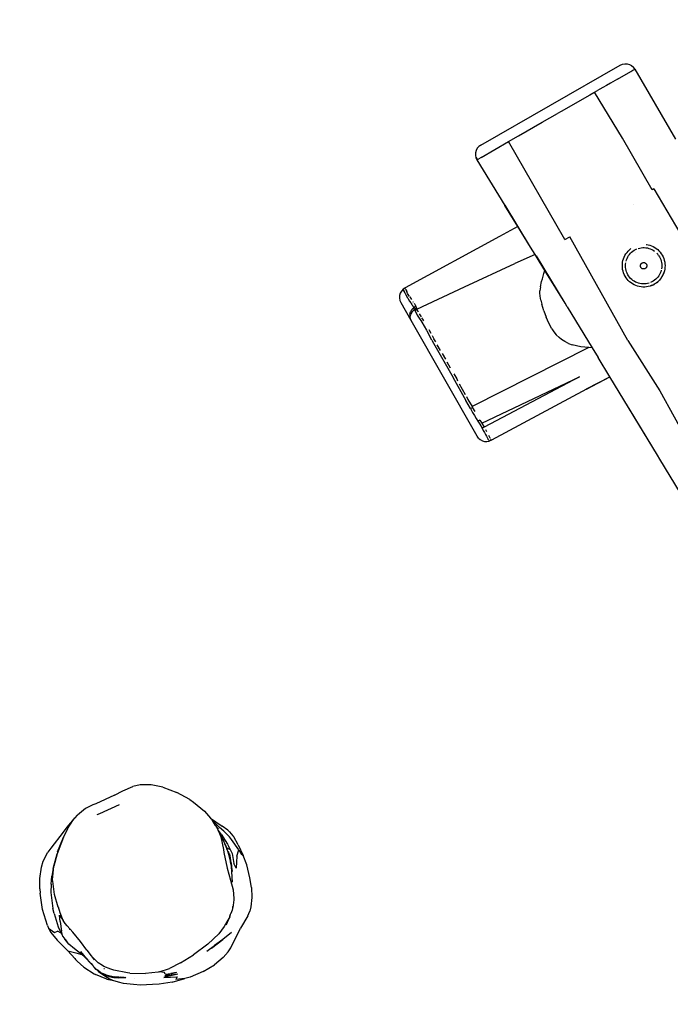
# Model space of a CAD drawing. Units: inches. Extents: x 3009 to 3797, y -2550 to -2212.
# Drawn here: x 3465 to 3526, y -2430 to -2337 of the extents above; entities that cross this region are included whole.
import ezdxf

# ---------------------------------------------------------------- set-up
doc = ezdxf.new("R2010")
doc.units = ezdxf.units.IN
doc.header["$MEASUREMENT"] = 0
doc.layers.add('VP-EQ', color=7, linetype='Continuous', true_color=0x8a3492, plot=False)
doc.styles.get("Standard").update_dxf_attribs({"font": 'arial.ttf'})
doc.dimstyles.get("Standard").update_dxf_attribs({"dimtxt": 14, "dimasz": 20, "dimexe": 20, "dimexo": 50, "dimgap": 20, "dimtad": 0, "dimdec": 0, "dimzin": 0, "dimdsep": 46, "dimtxsty": 'Standard', "dimcen": -0.09, "dimadec": 0, "dimazin": 0, "dimtfac": 1, "dimtdec": 4, "dimtofl": 0, "dimtmove": 0, "dimatfit": 3, "dimfxl": 70, "dimfxlon": 1, "dimtolj": 1, "dimtzin": 0, "dimarcsym": 0})

# ---------------------------------------------------------------- blocks, each defined once
blk = doc.blocks.new('*D2')
at = {"layer": 'Defpoints', "color": 0, "transparency": 16777216}
for p in [(3575.539, -2232.375), (3575.539, -2403.403), (3375.309, -2404.647)]:
    blk.add_point(p, dxfattribs=at)
at = {"layer": 'VP-EQ', "color": 0, "lineweight": -2, "transparency": 16777216}
for p, q in [((3375.309, -2302.375), (3375.309, -2212.375)), ((3575.539, -2302.375), (3575.539, -2212.375)), ((3395.309, -2232.375), (3439.884, -2232.375)), ((3555.539, -2232.375), (3510.964, -2232.375))]:
    blk.add_line(p, q, dxfattribs=at)
at = {"layer": 'VP-EQ', "color": 0, "transparency": 16777216}
for points in [[(3395.309, -2229.042), (3395.309, -2235.708), (3375.309, -2232.375)], [(3555.539, -2235.708), (3555.539, -2229.042), (3575.539, -2232.375)]]:
    blk.add_solid(points, dxfattribs=at)
at = {"layer": 'VP-EQ', "color": 0, "transparency": 16777216, "insert": (3475.424, -2232.375), "char_height": 14, "attachment_point": 5}
blk.add_mtext('\\A1;210', dxfattribs=at)
blk = doc.blocks.new('*D3')
at = {"layer": 'Defpoints', "color": 0, "transparency": 16777216}
for p in [(3426.11, -2340.385), (3446.792, -2516.538), (3777.242, -2516.538)]:
    blk.add_point(p, dxfattribs=at)
at = {"layer": 'VP-EQ', "color": 0, "lineweight": -2, "transparency": 16777216}
for p, q in [((3707.242, -2340.385), (3797.242, -2340.385)), ((3777.242, -2360.385), (3777.242, -2393.698)), ((3777.242, -2496.538), (3777.242, -2463.224)), ((3707.242, -2516.538), (3797.242, -2516.538))]:
    blk.add_line(p, q, dxfattribs=at)
at = {"layer": 'VP-EQ', "color": 0, "transparency": 16777216}
for points in [[(3780.575, -2360.385), (3773.908, -2360.385), (3777.242, -2340.385)], [(3773.908, -2496.538), (3780.575, -2496.538), (3777.242, -2516.538)]]:
    blk.add_solid(points, dxfattribs=at)
at = {"layer": 'VP-EQ', "color": 0, "transparency": 16777216, "insert": (3777.242, -2428.461), "char_height": 14, "attachment_point": 5, "rotation": 90}
blk.add_mtext('\\A1;180', dxfattribs=at)
blk = doc.blocks.new('RB1349')
at = {"layer": 'VP-EQ', "color": 0}
for p, q in [((-26.129, 97.699), (-20.755, 111.773)), ((-20.755, 111.773), (-20.652, 111.971)), ((-20.652, 111.971), (-20.509, 112.142)), ((-20.509, 112.142), (-20.33, 112.277)), ((-20.33, 112.277), (-20.127, 112.368)), ((-20.135, 110.609), (-19.626, 111.942)), ((-20.127, 112.368), (-19.908, 112.412)), ((-19.908, 112.412), (-19.685, 112.407)), ((-19.468, 112.352), (-19.685, 112.407)), ((-19.626, 111.942), (-19.54, 112.167)), ((-19.54, 112.167), (-19.487, 112.305)), ((-19.468, 112.352), (-19.487, 112.305)), ((-19.468, 112.352), (-12.361, 109.715)), ((-20.413, 109.886), (-20.567, 109.483)), ((-20.135, 110.609), (-20.413, 109.886)), ((-20.811, 108.837), (-20.908, 108.578)), ((-20.699, 109.135), (-20.811, 108.837)), ((-20.567, 109.483), (-20.699, 109.135)), ((-21.045, 108.205), (-21.199, 107.794)), ((-21.013, 108.29), (-21.045, 108.205)), ((-21.013, 108.29), (-20.908, 108.578)), ((-16.262, 106.622), (-21.013, 108.29)), ((-21.199, 107.794), (-22.295, 104.902)), ((-11.051, 104.65), (-16.262, 106.622)), ((-23.029, 102.993), (-22.428, 104.553)), ((-22.295, 104.902), (-22.428, 104.553)), ((-10.986, 104.819), (-11.051, 104.65)), ((-10.986, 104.819), (-0.535, 100.959)), ((-23.943, 100.609), (-23.029, 102.993)), ((-11.571, 102.467), (-11.57, 102.471)), ((-24.324, 99.599), (-23.943, 100.609)), ((-7.924, 100.485), (-7.764, 100.544)), ((-7.764, 100.544), (-7.601, 100.588)), ((-7.601, 100.588), (-7.434, 100.619)), ((-7.434, 100.619), (-7.265, 100.636)), ((-7.265, 100.636), (-7.095, 100.638)), ((-7.095, 100.638), (-6.926, 100.625)), ((-6.926, 100.625), (-6.758, 100.599)), ((-6.758, 100.599), (-6.593, 100.558)), ((-6.593, 100.558), (-6.433, 100.503)), ((-25.372, 96.816), (-24.324, 99.599)), ((-14.411, 95.85), (-24.324, 99.599)), ((-8.577, 99.569), (-8.492, 99.686)), ((-8.492, 99.686), (-8.398, 99.796)), ((-8.398, 99.796), (-8.295, 99.897)), ((-8.295, 99.897), (-8.184, 99.989)), ((-8.224, 100.329), (-8.219, 100.332)), ((-8.219, 100.332), (-8.078, 100.413)), ((-8.184, 99.989), (-8.065, 100.072)), ((-8.078, 100.413), (-7.924, 100.485)), ((-8.065, 100.072), (-7.94, 100.143)), ((-7.94, 100.143), (-7.809, 100.205)), ((-7.809, 100.205), (-7.674, 100.254)), ((-7.674, 100.254), (-7.534, 100.292)), ((-7.534, 100.292), (-7.392, 100.319)), ((-7.392, 100.319), (-7.248, 100.333)), ((-6.96, 100.324), (-6.817, 100.301)), ((-6.677, 100.266), (-6.817, 100.301)), ((-6.677, 100.266), (-6.541, 100.22)), ((-6.541, 100.22), (-6.408, 100.162)), ((-6.433, 100.503), (-6.277, 100.435)), ((-6.408, 100.162), (-6.281, 100.093)), ((-6.281, 100.093), (-6.161, 100.014)), ((-6.277, 100.435), (-6.128, 100.354)), ((-6.161, 100.014), (-6.047, 99.924)), ((-6.128, 100.354), (-5.986, 100.261)), ((-6.047, 99.924), (-5.942, 99.826)), ((-5.986, 100.261), (-5.853, 100.156)), ((-5.942, 99.826), (-5.845, 99.719)), ((-5.853, 100.156), (-5.729, 100.04)), ((-5.845, 99.719), (-5.758, 99.604)), ((-5.758, 99.604), (-5.681, 99.482)), ((-5.729, 100.04), (-5.615, 99.914)), ((-5.615, 99.914), (-5.512, 99.779)), ((-5.512, 99.779), (-5.422, 99.635)), ((-5.422, 99.635), (-5.343, 99.485)), ((-9.156, 98.615), (-9.15, 98.784)), ((-9.15, 98.784), (-9.131, 98.953)), ((-9.131, 98.953), (-9.097, 99.12)), ((-8.857, 98.613), (-8.852, 98.758)), ((-8.852, 98.758), (-8.836, 98.901)), ((-8.836, 98.901), (-8.807, 99.043)), ((-8.807, 99.043), (-8.766, 99.181)), ((-8.766, 99.181), (-8.714, 99.316)), ((-8.714, 99.316), (-8.651, 99.445)), ((-8.518, 99.067), (-8.519, 99.064)), ((-7.456, 98.641), (-7.453, 98.669)), ((-7.453, 98.669), (-7.449, 98.696)), ((-7.449, 98.696), (-7.442, 98.723)), ((-7.442, 98.723), (-7.432, 98.749)), ((-7.432, 98.749), (-7.42, 98.774)), ((-7.42, 98.774), (-7.406, 98.798)), ((-7.406, 98.798), (-7.389, 98.82)), ((-7.389, 98.82), (-7.371, 98.841)), ((-7.371, 98.841), (-7.351, 98.86)), ((-7.351, 98.86), (-7.329, 98.877)), ((-7.329, 98.877), (-7.306, 98.892)), ((-7.306, 98.892), (-7.281, 98.905)), ((-7.281, 98.905), (-7.256, 98.915)), ((-7.256, 98.915), (-7.229, 98.923)), ((-7.229, 98.923), (-7.202, 98.929)), ((-7.202, 98.929), (-7.174, 98.932)), ((-7.174, 98.932), (-7.147, 98.932)), ((-7.147, 98.932), (-7.119, 98.93)), ((-7.119, 98.93), (-7.092, 98.925)), ((-7.092, 98.925), (-7.065, 98.918)), ((-7.065, 98.918), (-7.039, 98.908)), ((-7.039, 98.908), (-7.014, 98.896)), ((-7.014, 98.896), (-6.99, 98.882)), ((-6.99, 98.882), (-6.968, 98.866)), ((-6.968, 98.866), (-6.947, 98.848)), ((-6.947, 98.848), (-6.928, 98.827)), ((-6.928, 98.827), (-6.911, 98.806)), ((-6.911, 98.806), (-6.896, 98.782)), ((-6.896, 98.782), (-6.883, 98.758)), ((-6.883, 98.758), (-6.873, 98.732)), ((-6.873, 98.732), (-6.865, 98.705)), ((-6.865, 98.705), (-6.859, 98.678)), ((-6.859, 98.678), (-6.856, 98.651)), ((-5.614, 99.353), (-5.559, 99.22)), ((-5.559, 99.22), (-5.515, 99.083)), ((-5.515, 99.083), (-5.483, 98.942)), ((-5.483, 98.942), (-5.462, 98.799)), ((-5.462, 98.799), (-5.455, 98.655)), ((-5.343, 99.485), (-5.278, 99.328)), ((-5.279, 99.295), (-5.264, 99.259)), ((-5.278, 99.328), (-5.226, 99.166)), ((-5.239, 99.161), (-5.264, 99.259)), ((-5.226, 99.166), (-5.225, 99.16)), ((-5.226, 99.163), (-5.22, 99.155)), ((-5.22, 99.155), (-5.225, 99.16)), ((-5.186, 99.005), (-5.22, 99.155)), ((-5.186, 99.005), (-5.204, 99.042)), ((-5.186, 99.005), (-5.189, 99.001)), ((-5.187, 98.987), (-5.189, 99.001)), ((-5.184, 98.974), (-5.187, 98.987)), ((-5.171, 98.942), (-5.184, 98.974)), ((-5.168, 98.893), (-5.184, 98.974)), ((-5.168, 98.893), (-5.171, 98.942)), ((-5.168, 98.893), (-5.166, 98.854)), ((-5.165, 98.801), (-5.166, 98.854)), ((-5.165, 98.801), (-5.156, 98.663)), ((-9.146, 98.445), (-9.156, 98.615)), ((-9.123, 98.277), (-9.146, 98.445)), ((-9.085, 98.111), (-9.123, 98.277)), ((-9.033, 97.95), (-9.085, 98.111)), ((-8.968, 97.793), (-9.033, 97.95)), ((-8.89, 97.642), (-8.968, 97.793)), ((-8.849, 98.469), (-8.857, 98.613)), ((-8.829, 98.326), (-8.849, 98.469)), ((-8.797, 98.185), (-8.829, 98.326)), ((-8.753, 98.048), (-8.797, 98.185)), ((-8.697, 97.915), (-8.753, 98.048)), ((-8.554, 97.664), (-8.631, 97.786)), ((-7.455, 98.614), (-7.456, 98.641)), ((-7.452, 98.586), (-7.455, 98.614)), ((-7.447, 98.559), (-7.452, 98.586)), ((-7.439, 98.532), (-7.447, 98.559)), ((-7.428, 98.507), (-7.439, 98.532)), ((-7.415, 98.482), (-7.428, 98.507)), ((-7.4, 98.459), (-7.415, 98.482)), ((-7.383, 98.437), (-7.4, 98.459)), ((-7.364, 98.417), (-7.383, 98.437)), ((-7.344, 98.398), (-7.364, 98.417)), ((-7.321, 98.382), (-7.344, 98.398)), ((-7.297, 98.368), (-7.321, 98.382)), ((-7.272, 98.356), (-7.297, 98.368)), ((-7.246, 98.346), (-7.272, 98.356)), ((-7.22, 98.339), (-7.246, 98.346)), ((-7.192, 98.334), (-7.22, 98.339)), ((-7.165, 98.332), (-7.192, 98.334)), ((-7.137, 98.333), (-7.165, 98.332)), ((-7.11, 98.336), (-7.137, 98.333)), ((-7.082, 98.341), (-7.11, 98.336)), ((-7.056, 98.349), (-7.082, 98.341)), ((-7.03, 98.36), (-7.056, 98.349)), ((-7.006, 98.372), (-7.03, 98.36)), ((-6.982, 98.387), (-7.006, 98.372)), ((-6.96, 98.404), (-6.982, 98.387)), ((-6.94, 98.423), (-6.96, 98.404)), ((-6.922, 98.444), (-6.94, 98.423)), ((-6.906, 98.467), (-6.922, 98.444)), ((-6.891, 98.49), (-6.906, 98.467)), ((-6.879, 98.515), (-6.891, 98.49)), ((-6.87, 98.541), (-6.879, 98.515)), ((-6.863, 98.568), (-6.87, 98.541)), ((-6.858, 98.595), (-6.863, 98.568)), ((-6.856, 98.623), (-6.858, 98.595)), ((-6.856, 98.651), (-6.856, 98.623)), ((-5.597, 97.952), (-5.661, 97.822)), ((-5.545, 98.087), (-5.597, 97.952)), ((-5.504, 98.225), (-5.545, 98.087)), ((-5.476, 98.367), (-5.504, 98.225)), ((-5.459, 98.51), (-5.476, 98.367)), ((-5.455, 98.655), (-5.459, 98.51)), ((-5.381, 97.703), (-5.287, 97.899)), ((-5.323, 97.837), (-5.381, 97.703)), ((-5.323, 97.837), (-5.366, 97.765)), ((-5.314, 97.862), (-5.323, 97.837)), ((-5.262, 97.995), (-5.314, 97.862)), ((-5.282, 97.918), (-5.314, 97.862)), ((-5.282, 97.918), (-5.287, 97.899)), ((-5.282, 97.918), (-5.274, 97.946)), ((-5.262, 97.995), (-5.274, 97.946)), ((-5.244, 98.051), (-5.262, 97.995)), ((-5.244, 98.051), (-5.235, 98.086)), ((-5.218, 98.159), (-5.235, 98.086)), ((-5.214, 98.158), (-5.235, 98.086)), ((-5.218, 98.159), (-5.192, 98.27)), ((-5.184, 98.259), (-5.218, 98.159)), ((-5.192, 98.27), (-5.214, 98.158)), ((-5.18, 98.325), (-5.192, 98.27)), ((-5.184, 98.259), (-5.17, 98.308)), ((-5.161, 98.493), (-5.18, 98.325)), ((-5.18, 98.325), (-5.163, 98.375)), ((-5.17, 98.308), (-5.163, 98.375)), ((-5.164, 98.384), (-5.16, 98.403)), ((-5.163, 98.379), (-5.164, 98.384)), ((-5.163, 98.375), (-5.163, 98.379)), ((-5.158, 98.577), (-5.161, 98.493)), ((-5.158, 98.427), (-5.16, 98.403)), ((-5.156, 98.663), (-5.158, 98.577)), ((-5.158, 98.577), (-5.155, 98.449)), ((-5.158, 98.427), (-5.156, 98.435)), ((-5.156, 98.663), (-5.147, 98.522)), ((-5.155, 98.449), (-5.156, 98.435)), ((-5.147, 98.522), (-5.155, 98.449)), ((-26.186, 97.478), (-26.191, 97.249)), ((-26.191, 97.249), (-26.144, 97.026)), ((-26.129, 97.699), (-26.186, 97.478)), ((-26.144, 97.026), (-26.047, 96.819)), ((-8.799, 97.499), (-8.89, 97.642)), ((-8.696, 97.364), (-8.799, 97.499)), ((-8.583, 97.238), (-8.696, 97.364)), ((-8.459, 97.122), (-8.583, 97.238)), ((-8.466, 97.549), (-8.554, 97.664)), ((-8.37, 97.442), (-8.466, 97.549)), ((-8.325, 97.017), (-8.459, 97.122)), ((-8.264, 97.343), (-8.37, 97.442)), ((-8.184, 96.923), (-8.325, 97.017)), ((-8.151, 97.254), (-8.264, 97.343)), ((-8.034, 96.842), (-8.184, 96.923)), ((-8.03, 97.175), (-8.151, 97.254)), ((-7.879, 96.774), (-8.034, 96.842)), ((-7.903, 97.106), (-8.03, 97.175)), ((-7.771, 97.048), (-7.903, 97.106)), ((-7.634, 97.002), (-7.771, 97.048)), ((-7.494, 96.967), (-7.634, 97.002)), ((-7.351, 96.944), (-7.494, 96.967)), ((-7.207, 96.934), (-7.351, 96.944)), ((-7.063, 96.935), (-7.207, 96.934)), ((-6.919, 96.949), (-7.063, 96.935)), ((-6.777, 96.976), (-6.919, 96.949)), ((-6.638, 97.014), (-6.777, 96.976)), ((-6.502, 97.063), (-6.638, 97.014)), ((-6.371, 97.124), (-6.502, 97.063)), ((-6.234, 96.864), (-6.388, 96.792)), ((-6.246, 97.196), (-6.371, 97.124)), ((-6.128, 97.279), (-6.246, 97.196)), ((-6.086, 96.949), (-6.234, 96.864)), ((-6.016, 97.371), (-6.128, 97.279)), ((-5.947, 97.045), (-6.086, 96.949)), ((-5.913, 97.472), (-6.016, 97.371)), ((-5.816, 97.154), (-5.947, 97.045)), ((-5.819, 97.581), (-5.913, 97.472)), ((-5.735, 97.699), (-5.819, 97.581)), ((-5.695, 97.273), (-5.816, 97.154)), ((-5.584, 97.401), (-5.695, 97.273)), ((-5.485, 97.539), (-5.584, 97.401)), ((-5.468, 97.581), (-5.485, 97.539)), ((-5.458, 97.594), (-5.468, 97.581)), ((-5.445, 97.619), (-5.458, 97.594)), ((-5.441, 97.619), (-5.445, 97.619)), ((-5.418, 97.651), (-5.441, 97.619)), ((-5.398, 97.685), (-5.418, 97.651)), ((-5.407, 97.689), (-5.417, 97.67)), ((-5.391, 97.689), (-5.398, 97.685)), ((-5.391, 97.689), (-5.381, 97.703)), ((-26.047, 96.819), (-25.906, 96.639)), ((-25.906, 96.639), (-25.728, 96.496)), ((-25.728, 96.496), (-25.724, 96.505)), ((-25.728, 96.496), (-25.522, 96.397)), ((-25.721, 96.523), (-25.724, 96.505)), ((-25.724, 96.505), (-25.718, 96.522)), ((-25.713, 96.546), (-25.721, 96.523)), ((-25.501, 96.466), (-25.713, 96.546)), ((-25.516, 96.424), (-25.522, 96.397)), ((-25.522, 96.397), (-20.792, 94.757)), ((-25.501, 96.466), (-25.508, 96.447)), ((-25.501, 96.466), (-25.46, 96.581)), ((-25.372, 96.816), (-25.46, 96.581)), ((-14.411, 95.85), (-14.218, 96.356)), ((-3.847, 92.286), (-14.218, 96.356)), ((-7.718, 96.72), (-7.879, 96.774)), ((-7.553, 96.679), (-7.718, 96.72)), ((-7.386, 96.652), (-7.553, 96.679)), ((-7.216, 96.64), (-7.386, 96.652)), ((-7.047, 96.642), (-7.216, 96.64)), ((-6.878, 96.658), (-7.047, 96.642)), ((-6.711, 96.689), (-6.878, 96.658)), ((-6.547, 96.734), (-6.711, 96.689)), ((-6.388, 96.792), (-6.547, 96.734)), ((-18.59, 94), (-20.792, 94.757)), ((-16.464, 93.27), (-20.782, 94.784)), ((-18.59, 94), (-19.328, 92.181)), ((-16.464, 93.27), (-18.59, 94)), ((-15.673, 92.995), (-16.464, 93.27)), ((-15.673, 92.995), (-16.615, 91.145)), ((-15.523, 92.94), (-15.673, 92.995)), ((-14.045, 92.429), (-15.523, 92.94)), ((-10.629, 91.248), (-15.511, 92.971)), ((-10.629, 91.248), (-14.045, 92.429)), ((-13.917, 92.134), (-14.045, 92.429)), ((-3.847, 92.286), (1.452, 90.552)), ((-19.328, 92.181), (-23.134, 82.855)), ((-13.726, 91.678), (-13.917, 92.134)), ((-13.616, 91.426), (-13.726, 91.678)), ((-13.39, 90.978), (-13.616, 91.426)), ((-18.89, 86.452), (-16.615, 91.145)), ((-13.39, 90.978), (-13.179, 90.652)), ((-13.07, 90.514), (-13.179, 90.652)), ((-12.842, 90.279), (-13.07, 90.514)), ((-10.256, 91.117), (-10.629, 91.248)), ((-10.256, 91.117), (-6.006, 89.634)), ((1.452, 90.552), (6.614, 88.459)), ((-12.564, 90.045), (-12.842, 90.279)), ((-12.564, 90.045), (-12.252, 89.804)), ((-11.725, 89.44), (-12.252, 89.804)), ((-6.006, 89.634), (-6.273, 89.438)), ((-6.006, 89.634), (-4.995, 89.281)), ((-11.725, 89.44), (-11.186, 89.122)), ((-6.273, 89.438), (-11.237, 78.239)), ((-10.632, 88.847), (-11.186, 89.122)), ((-10.055, 88.612), (-10.632, 88.847)), ((-10.055, 88.612), (-9.751, 88.513)), ((-7.999, 88.538), (-8.371, 88.453)), ((-7.999, 88.538), (-7.654, 88.654)), ((-7.265, 88.829), (-7.654, 88.654)), ((-6.887, 89.044), (-7.265, 88.829)), ((-6.273, 89.438), (-6.887, 89.044)), ((-3.022, 88.588), (-4.995, 89.281)), ((-3.982, 86.321), (-3.022, 88.588)), ((-3.961, 86.313), (-3.007, 88.582)), ((-3.007, 88.582), (-3.022, 88.588)), ((5.094, 85.739), (-3.007, 88.582)), ((-9.751, 88.513), (-9.384, 88.436)), ((-9.012, 88.404), (-9.384, 88.436)), ((-8.746, 88.409), (-9.012, 88.404)), ((-8.371, 88.453), (-8.746, 88.409)), ((-9.538, 77.621), (-5.212, 86.791)), ((-5.212, 86.791), (-9.122, 77.461)), ((5.094, 85.739), (0.268, 87.452)), ((-21.02, 82.017), (-18.89, 86.452)), ((-3.961, 86.313), (-7.821, 76.95)), ((5.518, 85.588), (5.094, 85.739)), ((10.771, 83.735), (5.518, 85.588)), ((-23.197, 82.635), (-23.209, 82.408)), ((-23.209, 82.408), (-23.169, 82.183)), ((-23.132, 82.84), (-23.197, 82.635)), ((-23.197, 82.635), (-23.193, 82.622)), ((-23.193, 82.622), (-23.156, 82.602)), ((-23.149, 82.619), (-23.189, 82.633)), ((-23.169, 82.183), (-23.08, 81.974)), ((-23.156, 82.602), (-23.065, 82.559)), ((-23.132, 82.84), (-23.134, 82.855)), ((-23.132, 82.84), (-23.098, 82.82)), ((-23.098, 82.82), (-23.008, 82.776)), ((-23.065, 82.559), (-23.02, 82.539)), ((-23.019, 82.572), (-23.058, 82.587)), ((-23.02, 82.539), (-22.851, 82.467)), ((-22.963, 82.755), (-22.794, 82.682)), ((-22.851, 82.467), (-22.679, 82.399)), ((-22.622, 82.613), (-22.794, 82.682)), ((-22.679, 82.399), (-22.356, 82.274)), ((-22.298, 82.488), (-22.622, 82.613)), ((-22.356, 82.274), (-22.316, 82.26)), ((-22.316, 82.26), (-22.037, 82.164)), ((-22.258, 82.474), (-21.978, 82.379)), ((-22.037, 82.164), (-21.828, 82.099)), ((-22.029, 82.195), (-22.032, 82.196)), ((-21.828, 82.099), (-21.764, 82.08)), ((-21.766, 82.316), (-21.701, 82.298)), ((-21.764, 82.08), (-21.649, 82.048)), ((-21.526, 82.262), (-21.446, 82.247)), ((-21.339, 82.213), (-21.412, 82.237)), ((-21.265, 82.177), (-21.339, 82.213)), ((-21.336, 81.941), (-21.272, 82.144)), ((-21.272, 82.144), (-21.275, 82.146)), ((-21.272, 82.144), (-21.262, 82.175)), ((-21.204, 82.126), (-21.262, 82.175)), ((-21.241, 82.133), (-21.259, 82.14)), ((-21.178, 82.108), (-21.217, 82.124)), ((-21.204, 82.126), (-21.178, 82.108)), ((-21.178, 82.108), (-21.107, 82.061)), ((-23.08, 81.974), (-22.945, 81.79)), ((-22.945, 81.79), (-22.773, 81.642)), ((-22.773, 81.642), (-22.571, 81.537)), ((-22.571, 81.537), (-20.804, 80.862)), ((-21.649, 82.048), (-21.594, 82.041)), ((-21.594, 82.041), (-21.518, 82.025)), ((-21.487, 81.984), (-21.52, 81.997)), ((-21.518, 82.025), (-21.484, 82.015)), ((-21.484, 82.015), (-21.413, 81.991)), ((-21.413, 81.991), (-21.337, 81.955)), ((-21.354, 81.7), (-21.358, 81.724)), ((-21.348, 81.779), (-21.354, 81.7)), ((-21.354, 81.695), (-21.354, 81.7)), ((-21.316, 81.472), (-21.354, 81.695)), ((-21.348, 81.779), (-21.34, 81.927)), ((-21.348, 81.779), (-21.327, 81.759)), ((-21.34, 81.927), (-21.336, 81.941)), ((-21.307, 81.914), (-21.34, 81.927)), ((-21.337, 81.955), (-21.336, 81.941)), ((-21.264, 81.933), (-21.327, 81.759)), ((-21.316, 81.472), (-21.326, 81.495)), ((-21.313, 81.454), (-21.316, 81.472)), ((-21.216, 81.234), (-21.313, 81.454)), ((-21.264, 81.933), (-21.219, 81.904)), ((-21.166, 81.845), (-21.219, 81.904)), ((-21.216, 81.234), (-21.069, 81.046)), ((-21.166, 81.845), (-21.193, 81.671)), ((-21.182, 81.437), (-21.193, 81.671)), ((-21.182, 81.437), (-21.143, 81.275)), ((-21.163, 81.859), (-21.166, 81.845)), ((-21.166, 81.845), (-21.031, 81.777)), ((-21.155, 81.912), (-21.163, 81.859)), ((-21.117, 81.842), (-21.163, 81.859)), ((-21.107, 82.061), (-21.155, 81.912)), ((-21.05, 81.085), (-21.143, 81.275)), ((-21.077, 81.827), (-21.117, 81.842)), ((-21.107, 82.061), (-21.02, 82.017)), ((-21.031, 81.777), (-21.02, 82.017)), ((-21.031, 81.777), (-20.786, 81.669)), ((-21.02, 82.017), (-20.968, 81.99)), ((-20.722, 81.879), (-20.968, 81.99)), ((-20.786, 81.669), (-20.643, 81.611)), ((-20.643, 81.611), (-20.317, 81.494)), ((-20.578, 81.82), (-20.252, 81.705)), ((-20.317, 81.494), (-20.195, 81.459)), ((-20.195, 81.459), (-20.072, 81.431)), ((-20.005, 81.647), (-20.129, 81.671)), ((-20.072, 81.431), (-19.891, 81.372)), ((-19.822, 81.59), (-20.005, 81.647)), ((-19.891, 81.372), (-19.479, 81.222)), ((-19.479, 81.222), (-19.066, 81.062)), ((-18.925, 81.251), (-18.561, 81.104)), ((-20.922, 80.935), (-21.069, 81.046)), ((-20.916, 80.937), (-21.05, 81.085)), ((-20.909, 80.924), (-20.922, 80.935)), ((-20.753, 80.843), (-20.916, 80.937)), ((-20.903, 80.921), (-20.909, 80.924)), ((-20.879, 80.903), (-20.903, 80.921)), ((-20.804, 80.862), (-20.879, 80.903)), ((-20.753, 80.843), (-20.804, 80.862)), ((-9.103, 76.394), (-20.753, 80.843)), ((-19.066, 81.062), (-18.996, 81.034)), ((-18.996, 81.034), (-18.632, 80.889)), ((-18.085, 80.668), (-18.632, 80.889)), ((-18.339, 81.014), (-18.013, 80.881)), ((-18.085, 80.668), (-17.775, 80.546)), ((-17.702, 80.758), (-18.013, 80.881)), ((-17.775, 80.546), (-14.563, 79.314)), ((-16.838, 80.427), (-17.415, 80.648)), ((-16.548, 80.316), (-15.963, 80.091)), ((-15.078, 79.752), (-15.67, 79.979)), ((-14.563, 79.314), (-14.062, 79.117)), ((-14.484, 79.523), (-13.982, 79.324)), ((-13.982, 79.324), (-13.813, 79.257)), ((-14.062, 79.117), (-12.326, 78.431)), ((-12.409, 78.698), (-13.472, 79.121)), ((-12.326, 78.431), (-12.046, 78.319)), ((-12.235, 78.629), (-11.952, 78.515)), ((-11.952, 78.515), (-11.237, 78.239)), ((-11.216, 77.998), (-12.046, 78.319)), ((-11.237, 78.239), (-11.118, 78.192)), ((-11.118, 78.192), (-11.216, 77.998)), ((-11.216, 77.998), (-10.846, 77.856)), ((-11.118, 78.192), (-10.747, 78.049)), ((-10.846, 77.856), (-10.523, 77.735)), ((-10.523, 77.735), (-10.232, 77.63)), ((-10.232, 77.63), (-9.953, 77.533)), ((-9.857, 77.732), (-9.953, 77.533)), ((-9.953, 77.533), (-9.633, 77.42)), ((-9.857, 77.732), (-9.538, 77.621)), ((-9.538, 77.621), (-9.122, 77.461)), ((-9.122, 77.461), (-9.218, 77.261)), ((-9.633, 77.42), (-9.218, 77.261)), ((-9.218, 77.261), (-9.004, 77.177)), ((-9.004, 77.177), (-8.8, 77.095)), ((-8.907, 77.375), (-8.701, 77.293)), ((-8.8, 77.095), (-8.612, 77.02)), ((-8.612, 77.02), (-8.445, 76.953)), ((-8.445, 76.953), (-8.302, 76.893)), ((-8.343, 77.148), (-8.197, 77.086)), ((-8.302, 76.893), (-8.182, 76.847)), ((-8.251, 76.46), (-8.072, 76.59)), ((-8.197, 77.086), (-8.077, 77.039)), ((-8.182, 76.847), (-8.148, 76.833)), ((-8.148, 76.833), (-8.096, 76.813)), ((-8.096, 76.813), (-8.027, 76.789)), ((-8.072, 76.59), (-7.927, 76.756)), ((-8.027, 76.789), (-7.968, 76.769)), ((-7.921, 76.981), (-7.99, 77.005)), ((-7.968, 76.769), (-7.932, 76.758)), ((-7.927, 76.756), (-7.932, 76.758)), ((-7.821, 76.95), (-7.927, 76.756)), ((-7.921, 76.981), (-7.862, 76.962)), ((-7.862, 76.962), (-7.826, 76.95)), ((-8.89, 76.339), (-9.103, 76.394)), ((-8.89, 76.339), (-8.67, 76.331)), ((-8.67, 76.331), (-8.453, 76.373)), ((-8.453, 76.373), (-8.251, 76.46)), ((-11.049, 32.279), (-12.02, 31.775)), ((-11.049, 32.279), (-9.722, 32.747)), ((-8.341, 33.012), (-9.722, 32.747)), ((-8.341, 33.012), (-7.934, 33.048)), ((-7.934, 33.048), (-6.609, 33.028)), ((-6.609, 33.028), (-5.737, 32.888)), ((-5.737, 32.888), (-4.429, 32.994)), ((-5.737, 32.888), (-5.621, 32.869)), ((-5.621, 32.869), (-5.486, 32.82)), ((-5.475, 32.82), (-5.486, 32.82)), ((-5.467, 32.817), (-5.475, 32.82)), ((-4.988, 32.787), (-5.467, 32.817)), ((-4.958, 32.643), (-5.467, 32.817)), ((-4.552, 32.758), (-4.988, 32.787)), ((-4.542, 32.574), (-4.958, 32.643)), ((-4.958, 32.643), (-4.546, 32.503)), ((-4.026, 32.743), (-4.552, 32.758)), ((-4.546, 32.503), (-3.894, 32.136)), ((-4.546, 32.503), (-4.496, 32.481)), ((-4.228, 32.422), (-4.496, 32.481)), ((-4.496, 32.481), (-4.414, 32.445)), ((-3.792, 33.039), (-4.429, 32.994)), ((-4.414, 32.445), (-4.073, 32.296)), ((-4.022, 32.352), (-4.414, 32.445)), ((-3.631, 32.111), (-4.073, 32.296)), ((-4.073, 32.296), (-3.845, 32.196)), ((-3.263, 32.651), (-4.026, 32.743)), ((-4.022, 32.352), (-2.969, 32.022)), ((-3.792, 33.039), (-3.562, 33.027)), ((-3.562, 33.027), (-3.076, 32.939)), ((-2.958, 32.587), (-3.263, 32.651)), ((-3.076, 32.939), (-2.954, 32.905)), ((-1.826, 32.265), (-2.958, 32.587)), ((-2.141, 32.598), (-2.954, 32.905)), ((-2.141, 32.598), (-1.173, 32.128)), ((-12.02, 31.775), (-12.831, 31.116)), ((-3.894, 32.136), (-2.945, 31.38)), ((-3.4, 31.997), (-3.845, 32.196)), ((-3.631, 32.111), (-3.4, 31.997)), ((-3.278, 31.929), (-3.4, 31.997)), ((-3.265, 31.924), (-3.278, 31.929)), ((-2.766, 31.701), (-3.265, 31.924)), ((-3.182, 31.875), (-3.265, 31.924)), ((-3.166, 31.869), (-3.182, 31.875)), ((-2.991, 31.769), (-3.166, 31.869)), ((-2.991, 31.769), (-2.895, 31.72)), ((-2.969, 32.022), (-2.8, 31.932)), ((-2.945, 31.38), (-2.736, 31.188)), ((-2.891, 31.713), (-2.895, 31.72)), ((-2.836, 31.682), (-2.891, 31.713)), ((-2.891, 31.713), (-2.827, 31.685)), ((-2.836, 31.682), (-2.827, 31.685)), ((-2.827, 31.685), (-2.753, 31.64)), ((-2.8, 31.932), (-2.098, 31.615)), ((-2.8, 31.932), (-2.499, 31.773)), ((-2.719, 31.714), (-2.766, 31.701)), ((-2.747, 31.637), (-2.753, 31.64)), ((-2.739, 31.632), (-2.747, 31.637)), ((-2.726, 31.624), (-2.739, 31.632)), ((-2.691, 31.603), (-2.726, 31.624)), ((-2.499, 31.773), (-2.719, 31.714)), ((-2.713, 31.704), (-2.719, 31.714)), ((-2.673, 31.648), (-2.709, 31.7)), ((-2.457, 31.461), (-2.691, 31.603)), ((-2.216, 31.341), (-2.691, 31.603)), ((-2.509, 31.556), (-2.216, 31.341)), ((-1.97, 31.152), (-2.457, 31.461)), ((-0.982, 30.331), (-2.237, 31.46)), ((-2.098, 31.615), (-1.38, 30.991)), ((-1.581, 31.694), (-1.826, 32.265)), ((-1.826, 32.265), (-1.349, 32.081)), ((-1.581, 31.694), (-0.931, 30.795)), ((-1.173, 32.128), (-1.349, 32.081)), ((-1.161, 32.131), (-1.173, 32.128)), ((-0.349, 31.646), (-1.161, 32.131)), ((0.635, 30.91), (-0.349, 31.646)), ((-13.728, 29.666), (-13.26, 30.58)), ((-12.831, 31.116), (-13.26, 30.58)), ((-2.892, 31.305), (-2.886, 31.298)), ((-2.736, 31.188), (-1.591, 30.259)), ((-2.216, 31.341), (-1.97, 31.152)), ((-1.78, 30.981), (-1.97, 31.152)), ((-1.415, 30.68), (-1.97, 31.152)), ((-1.604, 30.878), (-1.97, 31.152)), ((-1.675, 30.887), (-1.78, 30.981)), ((-1.415, 30.68), (-1.78, 30.981)), ((-1.415, 30.68), (-1.675, 30.887)), ((-1.604, 30.878), (-1.351, 30.627)), ((-1.415, 30.68), (-1.409, 30.674)), ((-1.351, 30.627), (-1.409, 30.674)), ((-0.931, 30.795), (-1.38, 30.991)), ((-0.352, 29.564), (-1.351, 30.627)), ((1.341, 30.304), (0.635, 30.91)), ((-14.07, 28.84), (-13.728, 29.666)), ((-1.591, 30.259), (-0.614, 29.579)), ((-0.614, 29.579), (0.132, 29.047)), ((1.341, 30.304), (1.963, 29.606)), ((1.963, 29.606), (2.444, 28.856)), ((-14.07, 28.84), (-14.919, 27.114)), ((0.132, 29.047), (0.72, 28.462)), ((2.444, 28.856), (2.62, 28.469)), ((-13.167, 28.411), (-14.052, 26.617)), ((0.72, 28.462), (0.787, 28.375)), ((0.787, 28.375), (1.066, 27.948)), ((1.066, 27.948), (1.112, 27.854)), ((1.112, 27.854), (1.127, 27.819)), ((1.122, 27.819), (1.116, 27.831)), ((1.127, 27.819), (1.122, 27.819)), ((1.131, 27.808), (1.127, 27.819)), ((1.127, 27.819), (1.133, 27.811)), ((1.138, 27.8), (1.133, 27.811)), ((1.183, 27.75), (1.138, 27.8)), ((1.138, 27.8), (1.283, 27.503)), ((2.744, 28.041), (2.62, 28.469)), ((2.744, 28.041), (2.938, 26.707)), ((-15.069, 26.844), (-15.371, 26.162)), ((-14.919, 27.114), (-15.069, 26.844)), ((1.283, 27.503), (1.389, 27.207)), ((1.389, 27.207), (1.391, 27.2)), ((1.48, 26.955), (1.391, 27.2)), ((1.476, 26.954), (1.412, 27.12)), ((1.48, 26.955), (1.49, 26.917)), ((1.501, 26.889), (1.49, 26.917)), ((1.5, 26.881), (1.501, 26.889)), ((1.501, 26.878), (1.5, 26.881)), ((1.514, 26.857), (1.501, 26.878)), ((1.501, 26.878), (1.594, 26.357)), ((1.719, 26.083), (1.501, 26.878)), ((1.514, 26.857), (1.719, 26.083)), ((-15.371, 26.162), (-15.585, 25.201)), ((-14.052, 26.617), (-14.185, 26.377)), ((1.594, 26.357), (1.69, 25.855)), ((1.69, 25.855), (1.708, 25.003)), ((2.567, 25.843), (2.353, 24.818)), ((3.406, 24.704), (2.938, 26.707)), ((-15.594, 24.875), (-15.585, 25.201)), ((1.708, 25.003), (1.542, 23.588)), ((-15.619, 24.746), (-15.641, 23.703)), ((-15.594, 24.875), (-15.619, 24.746)), ((-15.601, 24.633), (-15.594, 24.875)), ((-15.469, 23.611), (-15.601, 24.633)), ((2.053, 23.527), (2.353, 24.818)), ((2.353, 24.818), (2.102, 23.884)), ((3.471, 24.247), (3.406, 24.704)), ((3.471, 24.247), (3.445, 23.544)), ((-15.641, 23.703), (-15.591, 23.122)), ((-15.591, 23.122), (-15.54, 21.228)), ((-15.469, 23.611), (-15.278, 22.761)), ((1.542, 23.588), (1.122, 21.987)), ((1.87, 23.031), (2.102, 23.884)), ((3.445, 23.544), (3.247, 22.515)), ((-14.835, 21.358), (-15.278, 22.761)), ((-15.278, 22.761), (-14.75, 21.179)), ((2.834, 21.339), (3.247, 22.515)), ((-15.54, 21.228), (-15.522, 20.765)), ((-14.835, 21.358), (-14.75, 21.179)), ((0.673, 20.64), (1.122, 21.987)), ((2.834, 21.339), (2.209, 20.155)), ((-15.321, 19.827), (-15.522, 20.765)), ((-14.172, 19.881), (-14.75, 21.179)), ((-14.75, 21.179), (-14.247, 20.101)), ((0.673, 20.64), (0.201, 19.545)), ((-15.094, 19.282), (-15.321, 19.827)), ((-13.533, 19.046), (-14.247, 20.101)), ((-14.172, 19.881), (-13.803, 19.265)), ((-0.352, 18.709), (0.201, 19.545)), ((0.962, 19.687), (0.296, 18.76)), ((1.151, 19.645), (0.328, 18.56)), ((0.328, 18.56), (1.243, 19.423)), ((0.962, 19.687), (0.591, 19.267)), ((1.151, 19.645), (0.726, 19.192)), ((1.189, 18.735), (1.916, 19.742)), ((1.243, 19.423), (1.317, 19.128)), ((1.916, 19.742), (1.317, 19.128)), ((2.209, 20.155), (1.916, 19.742)), ((-14.541, 18.378), (-15.094, 19.282)), ((-13.376, 18.652), (-13.803, 19.265)), ((-13.44, 18.937), (-13.533, 19.046)), ((-12.541, 18.088), (-13.44, 18.937)), ((-13.376, 18.652), (-12.908, 18.025)), ((-0.402, 18.635), (-1.233, 17.775)), ((-0.352, 18.709), (-0.402, 18.635)), ((0.079, 18.963), (-0.352, 18.709)), ((0.231, 18.895), (0.079, 18.963)), ((0.231, 18.895), (0.591, 19.267)), ((0.296, 18.76), (0.726, 19.192)), ((1.189, 18.735), (0.368, 17.812)), ((-13.934, 17.634), (-14.541, 18.378)), ((-13.934, 17.634), (-13.642, 17.318)), ((-12.908, 18.025), (-11.805, 16.972)), ((-11.499, 17.396), (-12.541, 18.088)), ((-2.384, 16.877), (-1.233, 17.775)), ((0.368, 17.812), (-0.083, 17.378)), ((-12.493, 16.286), (-13.642, 17.318)), ((-11.415, 16.686), (-11.805, 16.972)), ((-11.485, 17.389), (-11.499, 17.396)), ((-11.033, 17.111), (-11.485, 17.389)), ((-11.415, 16.686), (-10.327, 15.972)), ((-10.349, 16.723), (-11.033, 17.111)), ((-10.511, 16.462), (-10.925, 16.887)), ((-10.925, 16.887), (-10.349, 16.723)), ((-10.033, 16.622), (-10.349, 16.723)), ((-9.765, 16.573), (-10.033, 16.622)), ((-2.575, 16.752), (-3.725, 16.141)), ((-2.384, 16.877), (-2.575, 16.752)), ((-1.781, 16.748), (-1.782, 16.745)), ((-0.897, 16.642), (-1.442, 16.265)), ((-0.083, 17.378), (-0.897, 16.642)), ((-11.206, 15.434), (-12.493, 16.286)), ((-10.511, 16.462), (-9.845, 15.842)), ((-10.327, 15.972), (-9.736, 15.696)), ((-9.736, 15.696), (-10.13, 15.596)), ((-9.42, 15.549), (-9.845, 15.842)), ((-8.977, 16.449), (-9.765, 16.573)), ((-9.736, 15.696), (-9.42, 15.549)), ((-9.352, 16.444), (-9.344, 16.433)), ((-7.864, 16.237), (-8.977, 16.449)), ((-7.858, 16.236), (-7.864, 16.237)), ((-6.874, 15.99), (-7.858, 16.236)), ((-6.874, 15.99), (-6.213, 15.819)), ((-6.213, 15.819), (-5.761, 15.706)), ((-5.298, 15.733), (-6.213, 15.819)), ((-4.831, 15.78), (-5.298, 15.733)), ((-4.682, 15.814), (-4.831, 15.78)), ((-4.017, 16.024), (-4.682, 15.814)), ((-4.567, 15.668), (-4.507, 15.686)), ((-3.725, 16.141), (-4.017, 16.024)), ((-3.407, 15.633), (-3.272, 15.714)), ((-3.301, 15.587), (-2.964, 15.821)), ((-2.942, 15.934), (-3.272, 15.714)), ((-2.893, 15.877), (-2.964, 15.821)), ((-2.942, 15.934), (-2.855, 15.996)), ((-2.651, 16.078), (-2.893, 15.877)), ((-2.557, 16.211), (-2.855, 15.996)), ((-2.221, 15.738), (-2.672, 15.53)), ((-2.564, 16.156), (-2.651, 16.078)), ((-2.56, 16.376), (-2.568, 16.374)), ((-2.448, 16.264), (-2.564, 16.156)), ((-2.557, 16.211), (-2.443, 16.291)), ((-2.414, 16.298), (-2.448, 16.264)), ((-2.443, 16.291), (-2.407, 16.309)), ((-2.407, 16.309), (-2.414, 16.298)), ((-2.397, 16.273), (-2.398, 16.276)), ((-1.442, 16.265), (-2.221, 15.738)), ((-11.206, 15.434), (-10.945, 15.298)), ((-10.945, 15.298), (-10.274, 15.318)), ((-10.945, 15.298), (-10.54, 15.132)), ((-10.54, 15.132), (-9.618, 14.931)), ((-10.274, 15.318), (-10.13, 15.596)), ((-9.618, 14.931), (-9.501, 14.921)), ((-9.501, 14.921), (-8.404, 14.819)), ((-9.42, 15.549), (-9.117, 15.467)), ((-9.117, 15.467), (-8.84, 15.427)), ((-8.869, 15.42), (-9.117, 15.467)), ((-8.869, 15.42), (-8.84, 15.427)), ((-8.536, 15.361), (-8.869, 15.42)), ((-8.536, 15.361), (-8.84, 15.427)), ((-7.855, 15.344), (-8.536, 15.361)), ((-8.404, 14.819), (-8.228, 14.795)), ((-8.228, 14.795), (-7.521, 15.12)), ((-8.228, 14.795), (-7.234, 14.656)), ((-6.989, 15.361), (-7.855, 15.344)), ((-7.521, 15.12), (-6.989, 15.361)), ((-6.796, 15.448), (-7.236, 15.535)), ((-6.604, 15.369), (-6.989, 15.361)), ((-6.796, 15.448), (-6.793, 15.45)), ((-6.408, 15.373), (-6.793, 15.45)), ((-5.536, 15.208), (-6.604, 15.369)), ((-6.392, 15.373), (-6.408, 15.373)), ((-6.069, 15.305), (-6.392, 15.373)), ((-6.105, 15.438), (-6.106, 15.442)), ((-6.069, 15.305), (-6.071, 15.311)), ((-6.063, 15.304), (-6.069, 15.305)), ((-6.063, 15.304), (-6.065, 15.31)), ((-6.043, 15.3), (-6.063, 15.304)), ((-6.002, 15.294), (-6.043, 15.3)), ((-5.99, 15.292), (-6.002, 15.294)), ((-5.99, 15.292), (-5.923, 15.281)), ((-5.923, 15.281), (-5.894, 15.275)), ((-5.844, 15.267), (-5.894, 15.275)), ((-5.844, 15.267), (-5.81, 15.26)), ((-5.81, 15.26), (-5.536, 15.208)), ((-5.536, 15.208), (-5.482, 15.2)), ((-5.493, 15.208), (-5.502, 15.209)), ((-5.476, 15.197), (-5.482, 15.2)), ((-5.469, 15.198), (-5.476, 15.197)), ((-5.469, 15.198), (-5.466, 15.196)), ((-5.466, 15.196), (-5.457, 15.195)), ((-5.443, 15.193), (-5.457, 15.195)), ((-5.34, 15.175), (-5.443, 15.193)), ((-5.443, 15.193), (-5.271, 15.176)), ((-5.055, 15.144), (-5.34, 15.175)), ((-5.271, 15.176), (-5.21, 15.169)), ((-5.21, 15.169), (-5.09, 15.156)), ((-5.055, 15.144), (-5.21, 15.169)), ((-5.09, 15.156), (-4.965, 15.153)), ((-5.052, 15.144), (-5.055, 15.144)), ((-5.039, 15.143), (-5.052, 15.144)), ((-4.946, 15.128), (-5.039, 15.143)), ((-4.592, 15.181), (-4.965, 15.153)), ((-4.942, 15.132), (-4.946, 15.128)), ((-4.942, 15.132), (-4.758, 15.128)), ((-3.702, 15.083), (-4.792, 14.732)), ((-4.758, 15.128), (-4.399, 15.157)), ((-4.758, 15.128), (-4.596, 15.119)), ((-4.399, 15.157), (-4.596, 15.119)), ((-4.019, 15.155), (-4.596, 15.119)), ((-4.592, 15.181), (-4.371, 15.226)), ((-4.399, 15.157), (-4.25, 15.186)), ((-4.006, 15.343), (-4.371, 15.226)), ((-3.888, 15.296), (-4.25, 15.186)), ((-3.609, 15.21), (-4.019, 15.155)), ((-4.006, 15.343), (-3.772, 15.44)), ((-3.751, 15.351), (-3.888, 15.296)), ((-3.793, 15.42), (-3.767, 15.421)), ((-3.772, 15.44), (-3.407, 15.633)), ((-3.751, 15.351), (-3.601, 15.427)), ((-3.702, 15.083), (-3.255, 15.313)), ((-3.255, 15.313), (-3.609, 15.21)), ((-3.473, 15.49), (-3.601, 15.427)), ((-3.601, 15.427), (-3.582, 15.427)), ((-3.389, 15.534), (-3.473, 15.49)), ((-3.433, 15.495), (-3.473, 15.49)), ((-3.301, 15.587), (-3.389, 15.534)), ((-3.209, 15.327), (-3.255, 15.313)), ((-2.672, 15.53), (-3.209, 15.327)), ((-7.234, 14.656), (-7.144, 14.641)), ((-7.144, 14.641), (-6.914, 14.606)), ((-6.914, 14.606), (-6.077, 14.563)), ((-6.077, 14.563), (-4.954, 14.694)), ((-4.954, 14.694), (-4.792, 14.732))]:
    blk.add_line(p, q, dxfattribs=at)

msp = doc.modelspace()

# ---------------------------------------------------------------- block references
at = {"layer": 'VP-EQ', "color": 0, "rotation": 320.6540865489346}
msp.add_blockref('RB1349', (3466.882, -2441.159), dxfattribs=at)

# ---------------------------------------------------------------- dimensions: what is measured, and where the dimension line sits
at = {"layer": 'VP-EQ', "color": 0}
dim = msp.add_linear_dim(base=(3575.539, -2232.375), p1=(3375.309, -2404.647), p2=(3575.539, -2403.403), text='210', dimstyle='Standard', dxfattribs=at)
dim.commit()
dim.dimension.update_dxf_attribs({"geometry": '*D2', "text_midpoint": (3475.424, -2232.375), "dimtype": 160})
dim = msp.add_linear_dim(base=(3777.242, -2516.538), p1=(3426.11, -2340.385), p2=(3446.792, -2516.538), angle=90, text='180', dimstyle='Standard', dxfattribs=at)
dim.commit()
dim.dimension.update_dxf_attribs({"geometry": '*D3', "text_midpoint": (3777.242, -2428.461)})

doc.saveas('drawing.dxf')
